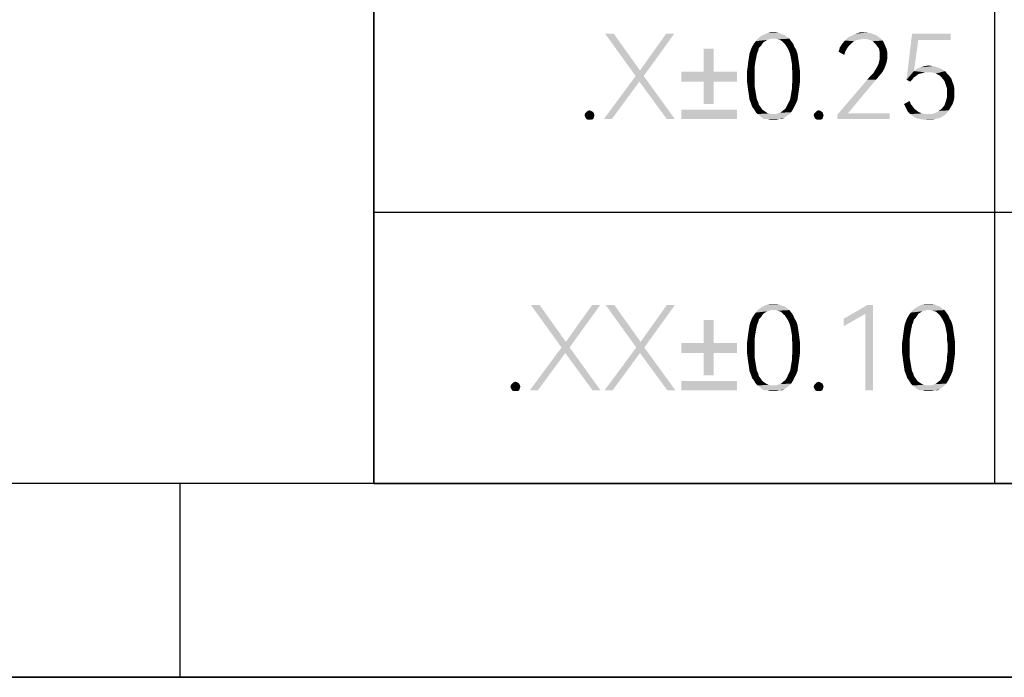
# Model space of a CAD drawing. Units: millimetres. Extents: x 0 to 420, y 0 to 297.
# Drawn here: x 206 to 231, y 0 to 17 of the extents above; entities that cross this region are included whole.
import ezdxf

# ---------------------------------------------------------------- set-up
doc = ezdxf.new("R2010")
doc.units = ezdxf.units.MM
doc.header["$LTSCALE"] = 23.1
doc.layers.get('0').update_dxf_attribs({"linetype": 'CONTINUOUS'})

msp = doc.modelspace()

# ---------------------------------------------------------------- linework, layer by layer
at = {"color": 7, "linetype": 'Continuous'}
for p, q in [((215, 5), (215, 33)), ((215, 33), (215, 5)), ((231, 26), (231, 5)), ((231, 26), (231, 5)), ((215, 12), (415, 12)), ((215, 12), (415, 12)), ((415, 5), (5, 5)), ((210, 5), (210, 0)), ((215, 5), (415, 5)), ((420, 0), (0, 0)), ((0, 0), (420, 0))]:
    msp.add_line(p, q, dxfattribs=at)
for points in [[(221.185, 16.6), (221.748, 15.508), (220.961, 16.6)], [(221.185, 16.6), (221.86, 15.653), (221.748, 15.508)], [(221.748, 15.508), (221.86, 15.653), (222.743, 16.6)], [(221.748, 15.508), (222.743, 16.6), (221.956, 15.508)], [(222.743, 16.6), (221.86, 15.653), (222.534, 16.6)], [(225.648, 16.52), (224.893, 16.472), (224.957, 16.52)], [(225.246, 16.472), (224.893, 16.472), (225.648, 16.52)], [(224.957, 16.52), (225.005, 16.552), (225.584, 16.568)], [(224.957, 16.52), (225.584, 16.568), (225.648, 16.52)], [(225.519, 16.584), (225.584, 16.568), (225.005, 16.552)], [(225.519, 16.584), (225.005, 16.552), (225.07, 16.584)], [(225.455, 16.616), (225.07, 16.584), (225.15, 16.616)], [(225.07, 16.584), (225.455, 16.616), (225.519, 16.584)], [(225.294, 16.632), (225.375, 16.632), (225.15, 16.616)], [(225.294, 16.632), (225.15, 16.616), (225.214, 16.632)], [(225.15, 16.616), (225.375, 16.632), (225.455, 16.616)], [(225.294, 16.472), (225.246, 16.472), (225.648, 16.52)], [(225.359, 16.472), (225.294, 16.472), (225.648, 16.52)], [(225.359, 16.472), (225.648, 16.52), (225.712, 16.472)], [(227.623, 16.472), (227.141, 16.423), (227.221, 16.504)], [(228.008, 16.52), (227.221, 16.504), (227.318, 16.552)], [(227.623, 16.472), (227.221, 16.504), (228.008, 16.52)], [(227.88, 16.584), (227.318, 16.552), (227.414, 16.6)], [(227.88, 16.584), (227.944, 16.568), (227.318, 16.552)], [(227.318, 16.552), (227.944, 16.568), (228.008, 16.52)], [(227.719, 16.632), (227.8, 16.616), (227.414, 16.6)], [(227.639, 16.632), (227.719, 16.632), (227.414, 16.6)], [(227.639, 16.632), (227.414, 16.6), (227.527, 16.632)], [(227.414, 16.6), (227.8, 16.616), (227.88, 16.584)], [(227.623, 16.472), (228.008, 16.52), (228.073, 16.472)], [(229.036, 16.439), (228.731, 15.412), (228.875, 16.6)], [(228.875, 16.6), (229.871, 16.6), (229.036, 16.439)], [(229.036, 16.439), (229.871, 16.6), (229.871, 16.439)], [(224.925, 16.231), (224.716, 16.182), (224.748, 16.263)], [(225.005, 16.327), (224.748, 16.263), (224.797, 16.343)], [(225.005, 16.327), (224.973, 16.279), (224.748, 16.263)], [(224.748, 16.263), (224.973, 16.279), (224.925, 16.231)], [(225.086, 16.407), (225.038, 16.375), (224.797, 16.343)], [(225.086, 16.407), (224.797, 16.343), (224.845, 16.407)], [(224.797, 16.343), (225.038, 16.375), (225.005, 16.327)], [(225.246, 16.472), (225.182, 16.455), (224.845, 16.407)], [(225.246, 16.472), (224.845, 16.407), (224.893, 16.472)], [(225.182, 16.455), (225.134, 16.439), (224.845, 16.407)], [(224.845, 16.407), (225.134, 16.439), (225.086, 16.407)], [(225.712, 16.472), (225.407, 16.455), (225.359, 16.472)], [(225.471, 16.439), (225.407, 16.455), (225.712, 16.472)], [(225.519, 16.407), (225.471, 16.439), (225.712, 16.472)], [(225.519, 16.407), (225.712, 16.472), (225.76, 16.407)], [(225.76, 16.407), (225.551, 16.375), (225.519, 16.407)], [(225.551, 16.375), (225.76, 16.407), (225.808, 16.343)], [(225.808, 16.343), (225.6, 16.327), (225.551, 16.375)], [(225.632, 16.279), (225.6, 16.327), (225.808, 16.343)], [(225.632, 16.279), (225.808, 16.343), (225.84, 16.263)], [(225.84, 16.263), (225.664, 16.231), (225.632, 16.279)], [(225.664, 16.231), (225.84, 16.263), (225.889, 16.182)], [(227.205, 16.231), (226.981, 16.134), (227.013, 16.247)], [(227.254, 16.295), (227.013, 16.247), (227.077, 16.343)], [(227.013, 16.247), (227.254, 16.295), (227.205, 16.231)], [(227.382, 16.407), (227.077, 16.343), (227.141, 16.423)], [(227.382, 16.407), (227.318, 16.359), (227.077, 16.343)], [(227.077, 16.343), (227.318, 16.359), (227.254, 16.295)], [(227.623, 16.472), (227.543, 16.455), (227.141, 16.423)], [(227.543, 16.455), (227.462, 16.439), (227.141, 16.423)], [(227.141, 16.423), (227.462, 16.439), (227.382, 16.407)], [(228.073, 16.472), (227.719, 16.455), (227.623, 16.472)], [(227.8, 16.439), (227.719, 16.455), (228.073, 16.472)], [(227.8, 16.439), (228.073, 16.472), (228.121, 16.423)], [(228.121, 16.423), (227.864, 16.407), (227.8, 16.439)], [(227.864, 16.407), (228.121, 16.423), (228.153, 16.359)], [(228.153, 16.359), (227.928, 16.343), (227.864, 16.407)], [(227.976, 16.279), (227.928, 16.343), (228.153, 16.359)], [(227.976, 16.279), (228.153, 16.359), (228.185, 16.279)], [(228.185, 16.279), (228.024, 16.215), (227.976, 16.279)], [(228.024, 16.215), (228.185, 16.279), (228.217, 16.215)], [(229.036, 16.439), (228.924, 15.636), (228.731, 15.412)], [(223.763, 16.215), (223.506, 15.62), (223.506, 16.215)], [(223.506, 15.62), (223.763, 16.215), (223.763, 15.62)], [(224.877, 16.086), (224.861, 16.006), (224.668, 15.99)], [(224.877, 16.086), (224.668, 15.99), (224.684, 16.086)], [(224.668, 15.99), (224.861, 16.006), (224.845, 15.926)], [(224.909, 16.166), (224.684, 16.086), (224.716, 16.182)], [(224.684, 16.086), (224.909, 16.166), (224.877, 16.086)], [(224.716, 16.182), (224.925, 16.231), (224.909, 16.166)], [(225.889, 16.182), (225.696, 16.166), (225.664, 16.231)], [(225.728, 16.086), (225.696, 16.166), (225.889, 16.182)], [(225.728, 16.086), (225.889, 16.182), (225.921, 16.086)], [(225.921, 16.086), (225.744, 16.006), (225.728, 16.086)], [(225.744, 16.006), (225.921, 16.086), (225.937, 15.99)], [(225.937, 15.99), (225.76, 15.926), (225.744, 16.006)], [(227.205, 16.231), (227.157, 16.15), (226.981, 16.134)], [(226.981, 16.134), (227.157, 16.15), (227.125, 16.054)], [(228.217, 16.215), (228.04, 16.118), (228.024, 16.215)], [(228.217, 16.215), (228.233, 16.134), (228.04, 16.118)], [(228.04, 16.038), (228.04, 16.118), (228.233, 16.134)], [(228.04, 16.038), (228.233, 16.134), (228.233, 16.038)], [(228.233, 16.038), (228.04, 15.958), (228.04, 16.038)], [(228.04, 15.958), (228.233, 16.038), (228.233, 15.942)], [(224.813, 15.717), (224.62, 15.636), (224.636, 15.749)], [(224.829, 15.829), (224.636, 15.749), (224.652, 15.877)], [(224.636, 15.749), (224.829, 15.829), (224.813, 15.717)], [(224.845, 15.926), (224.652, 15.877), (224.668, 15.99)], [(224.652, 15.877), (224.845, 15.926), (224.829, 15.829)], [(225.76, 15.926), (225.937, 15.99), (225.953, 15.877)], [(225.953, 15.877), (225.776, 15.829), (225.76, 15.926)], [(225.776, 15.829), (225.953, 15.877), (225.969, 15.765)], [(225.969, 15.765), (225.776, 15.717), (225.776, 15.829)], [(225.776, 15.717), (225.969, 15.765), (225.985, 15.636)], [(228.153, 15.685), (227.928, 15.669), (227.976, 15.749)], [(228.185, 15.765), (227.976, 15.749), (228.008, 15.813)], [(227.976, 15.749), (228.185, 15.765), (228.153, 15.685)], [(228.217, 15.861), (228.008, 15.813), (228.024, 15.877)], [(228.008, 15.813), (228.217, 15.861), (228.185, 15.765)], [(228.233, 15.942), (228.024, 15.877), (228.04, 15.958)], [(228.024, 15.877), (228.233, 15.942), (228.217, 15.861)], [(229.405, 15.765), (229.486, 15.749), (229.1, 15.733)], [(229.405, 15.765), (229.1, 15.733), (229.197, 15.765)], [(229.1, 15.733), (229.486, 15.749), (229.566, 15.717)], [(229.197, 15.765), (229.309, 15.781), (229.405, 15.765)], [(221.956, 15.508), (221.844, 15.364), (220.929, 14.4)], [(221.956, 15.508), (220.929, 14.4), (221.748, 15.508)], [(222.55, 14.4), (221.844, 15.364), (221.956, 15.508)], [(222.55, 14.4), (221.956, 15.508), (222.759, 14.4)], [(223.763, 15.62), (224.357, 15.62), (222.928, 15.364)], [(223.506, 15.62), (223.763, 15.62), (222.928, 15.364)], [(223.506, 15.62), (222.928, 15.364), (222.928, 15.62)], [(223.506, 15.364), (222.928, 15.364), (224.357, 15.62)], [(223.763, 15.364), (223.506, 15.364), (224.357, 15.62)], [(223.763, 15.364), (224.357, 15.62), (224.357, 15.364)], [(224.62, 15.636), (224.813, 15.717), (224.813, 15.604)], [(224.813, 15.604), (224.62, 15.492), (224.62, 15.636)], [(224.62, 15.492), (224.813, 15.604), (224.813, 15.492)], [(224.813, 15.492), (224.813, 15.38), (224.62, 15.364)], [(224.813, 15.492), (224.62, 15.364), (224.62, 15.492)], [(225.985, 15.636), (225.792, 15.604), (225.776, 15.717)], [(225.792, 15.492), (225.792, 15.604), (225.985, 15.636)], [(225.792, 15.492), (225.985, 15.636), (225.985, 15.492)], [(225.985, 15.492), (225.792, 15.38), (225.792, 15.492)], [(225.792, 15.38), (225.985, 15.492), (225.985, 15.364)], [(228.024, 15.508), (227.719, 15.412), (227.8, 15.508)], [(227.719, 15.412), (228.024, 15.508), (227.944, 15.412)], [(227.8, 15.508), (227.88, 15.588), (228.105, 15.604)], [(227.8, 15.508), (228.105, 15.604), (228.024, 15.508)], [(228.105, 15.604), (227.88, 15.588), (227.928, 15.669)], [(227.928, 15.669), (228.153, 15.685), (228.105, 15.604)], [(228.924, 15.636), (229.036, 15.556), (228.731, 15.412)], [(229.036, 15.556), (228.972, 15.508), (228.731, 15.412)], [(228.972, 15.508), (228.924, 15.476), (228.731, 15.412)], [(229.646, 15.685), (228.924, 15.636), (229.004, 15.701)], [(228.924, 15.636), (229.646, 15.685), (229.727, 15.636)], [(228.924, 15.636), (229.727, 15.636), (229.213, 15.604)], [(228.924, 15.636), (229.213, 15.604), (229.084, 15.572)], [(228.924, 15.636), (229.084, 15.572), (229.036, 15.556)], [(229.566, 15.717), (229.004, 15.701), (229.1, 15.733)], [(229.004, 15.701), (229.566, 15.717), (229.646, 15.685)], [(229.213, 15.604), (229.148, 15.588), (229.084, 15.572)], [(229.293, 15.604), (229.213, 15.604), (229.727, 15.636)], [(229.389, 15.604), (229.293, 15.604), (229.727, 15.636)], [(229.486, 15.572), (229.389, 15.604), (229.727, 15.636)], [(229.486, 15.572), (229.727, 15.636), (229.775, 15.572)], [(229.775, 15.572), (229.582, 15.524), (229.486, 15.572)], [(229.582, 15.524), (229.775, 15.572), (229.839, 15.508)], [(229.839, 15.508), (229.646, 15.46), (229.582, 15.524)], [(229.646, 15.46), (229.839, 15.508), (229.887, 15.444)], [(220.929, 14.4), (221.844, 15.364), (221.137, 14.4)], [(223.763, 15.364), (223.506, 14.785), (223.506, 15.364)], [(223.506, 14.785), (223.763, 15.364), (223.763, 14.785)], [(224.62, 15.364), (224.813, 15.38), (224.813, 15.267)], [(224.813, 15.267), (224.636, 15.235), (224.62, 15.364)], [(224.636, 15.235), (224.813, 15.267), (224.829, 15.171)], [(224.829, 15.171), (224.652, 15.123), (224.636, 15.235)], [(225.985, 15.364), (225.776, 15.267), (225.792, 15.38)], [(225.776, 15.267), (225.985, 15.364), (225.969, 15.235)], [(225.969, 15.235), (225.776, 15.171), (225.776, 15.267)], [(225.776, 15.171), (225.969, 15.235), (225.953, 15.123)], [(227.944, 15.412), (227.848, 15.299), (226.948, 14.512)], [(227.944, 15.412), (226.948, 14.512), (227.719, 15.412)], [(227.848, 15.299), (227.221, 14.545), (226.948, 14.512)], [(228.731, 15.412), (228.924, 15.476), (228.875, 15.412)], [(228.875, 15.412), (228.827, 15.364), (228.731, 15.412)], [(229.887, 15.444), (229.711, 15.38), (229.646, 15.46)], [(229.711, 15.38), (229.887, 15.444), (229.919, 15.347)], [(229.919, 15.347), (229.743, 15.283), (229.711, 15.38)], [(229.743, 15.283), (229.919, 15.347), (229.951, 15.267)], [(229.951, 15.267), (229.775, 15.187), (229.743, 15.283)], [(229.775, 15.187), (229.951, 15.267), (229.967, 15.171)], [(224.652, 15.123), (224.829, 15.171), (224.845, 15.074)], [(224.845, 15.074), (224.668, 15.01), (224.652, 15.123)], [(224.668, 15.01), (224.845, 15.074), (224.861, 14.978)], [(224.861, 14.978), (224.684, 14.898), (224.668, 15.01)], [(224.684, 14.898), (224.861, 14.978), (224.877, 14.898)], [(225.728, 14.898), (225.744, 14.978), (225.937, 15.01)], [(225.728, 14.898), (225.937, 15.01), (225.921, 14.898)], [(225.937, 15.01), (225.744, 14.978), (225.76, 15.074)], [(225.953, 15.123), (225.76, 15.074), (225.776, 15.171)], [(225.76, 15.074), (225.953, 15.123), (225.937, 15.01)], [(229.967, 15.171), (229.775, 15.074), (229.775, 15.187)], [(229.775, 15.074), (229.967, 15.171), (229.967, 15.074)], [(229.967, 15.074), (229.967, 14.978), (229.775, 14.962)], [(229.967, 15.074), (229.775, 14.962), (229.775, 15.074)], [(229.775, 14.962), (229.967, 14.978), (229.951, 14.882)], [(224.877, 14.898), (224.716, 14.818), (224.684, 14.898)], [(224.877, 14.898), (224.909, 14.834), (224.716, 14.818)], [(224.716, 14.818), (224.909, 14.834), (224.925, 14.769)], [(224.925, 14.769), (224.748, 14.721), (224.716, 14.818)], [(224.748, 14.721), (224.925, 14.769), (224.973, 14.705)], [(225.84, 14.721), (225.632, 14.705), (225.664, 14.769)], [(225.889, 14.818), (225.664, 14.769), (225.696, 14.834)], [(225.664, 14.769), (225.889, 14.818), (225.84, 14.721)], [(225.921, 14.898), (225.696, 14.834), (225.728, 14.898)], [(225.696, 14.834), (225.921, 14.898), (225.889, 14.818)], [(228.667, 14.785), (228.811, 14.866), (228.843, 14.785)], [(228.843, 14.785), (228.715, 14.689), (228.667, 14.785)], [(228.843, 14.785), (228.892, 14.721), (228.715, 14.689)], [(229.871, 14.705), (229.646, 14.673), (229.711, 14.753)], [(229.919, 14.785), (229.711, 14.753), (229.743, 14.85)], [(229.711, 14.753), (229.919, 14.785), (229.871, 14.705)], [(229.951, 14.882), (229.743, 14.85), (229.775, 14.962)], [(229.743, 14.85), (229.951, 14.882), (229.919, 14.785)], [(220.672, 14.545), (220.431, 14.496), (220.447, 14.545)], [(220.431, 14.496), (220.672, 14.545), (220.688, 14.496)], [(220.688, 14.496), (220.447, 14.448), (220.431, 14.496)], [(220.656, 14.577), (220.447, 14.545), (220.479, 14.577)], [(220.447, 14.545), (220.656, 14.577), (220.672, 14.545)], [(220.447, 14.448), (220.688, 14.496), (220.672, 14.448)], [(220.607, 14.609), (220.479, 14.577), (220.511, 14.609)], [(220.479, 14.577), (220.607, 14.609), (220.656, 14.577)], [(220.511, 14.609), (220.559, 14.625), (220.607, 14.609)], [(224.357, 14.641), (222.928, 14.4), (222.928, 14.641)], [(222.928, 14.4), (224.357, 14.641), (224.357, 14.4)], [(224.973, 14.705), (224.797, 14.657), (224.748, 14.721)], [(224.797, 14.657), (224.973, 14.705), (225.005, 14.657)], [(225.005, 14.657), (224.845, 14.577), (224.797, 14.657)], [(225.005, 14.657), (225.038, 14.625), (224.845, 14.577)], [(225.038, 14.625), (225.086, 14.593), (224.845, 14.577)], [(224.845, 14.577), (225.086, 14.593), (225.134, 14.561)], [(225.134, 14.561), (224.893, 14.528), (224.845, 14.577)], [(225.134, 14.561), (225.182, 14.545), (224.893, 14.528)], [(224.893, 14.528), (225.182, 14.545), (225.246, 14.528)], [(225.246, 14.528), (224.957, 14.48), (224.893, 14.528)], [(225.359, 14.528), (225.712, 14.528), (224.957, 14.48)], [(225.294, 14.528), (225.359, 14.528), (224.957, 14.48)], [(225.246, 14.528), (225.294, 14.528), (224.957, 14.48)], [(224.957, 14.48), (225.712, 14.528), (225.648, 14.48)], [(225.648, 14.48), (225.005, 14.432), (224.957, 14.48)], [(225.005, 14.432), (225.648, 14.48), (225.584, 14.432)], [(225.359, 14.528), (225.407, 14.545), (225.76, 14.577)], [(225.359, 14.528), (225.76, 14.577), (225.712, 14.528)], [(225.407, 14.545), (225.471, 14.561), (225.76, 14.577)], [(225.76, 14.577), (225.471, 14.561), (225.519, 14.593)], [(225.519, 14.593), (225.551, 14.625), (225.808, 14.657)], [(225.519, 14.593), (225.808, 14.657), (225.76, 14.577)], [(225.808, 14.657), (225.551, 14.625), (225.6, 14.657)], [(225.6, 14.657), (225.632, 14.705), (225.84, 14.721)], [(225.6, 14.657), (225.84, 14.721), (225.808, 14.657)], [(226.579, 14.545), (226.338, 14.496), (226.354, 14.545)], [(226.338, 14.496), (226.579, 14.545), (226.595, 14.496)], [(226.595, 14.496), (226.354, 14.448), (226.338, 14.496)], [(226.563, 14.577), (226.354, 14.545), (226.386, 14.577)], [(226.354, 14.545), (226.563, 14.577), (226.579, 14.545)], [(226.354, 14.448), (226.595, 14.496), (226.579, 14.448)], [(226.515, 14.609), (226.386, 14.577), (226.419, 14.609)], [(226.386, 14.577), (226.515, 14.609), (226.563, 14.577)], [(226.419, 14.609), (226.467, 14.625), (226.515, 14.609)], [(227.221, 14.545), (228.297, 14.545), (226.948, 14.512)], [(226.948, 14.4), (226.948, 14.512), (228.297, 14.545)], [(226.948, 14.4), (228.297, 14.545), (228.297, 14.4)], [(228.715, 14.689), (228.892, 14.721), (228.94, 14.657)], [(228.94, 14.657), (228.763, 14.593), (228.715, 14.689)], [(228.94, 14.657), (229.004, 14.609), (228.763, 14.593)], [(228.763, 14.593), (229.004, 14.609), (229.052, 14.577)], [(229.052, 14.577), (228.827, 14.528), (228.763, 14.593)], [(229.052, 14.577), (229.132, 14.545), (228.827, 14.528)], [(228.827, 14.528), (229.132, 14.545), (229.197, 14.528)], [(229.197, 14.528), (228.908, 14.464), (228.827, 14.528)], [(229.389, 14.528), (229.711, 14.496), (228.908, 14.464)], [(229.277, 14.528), (229.389, 14.528), (228.908, 14.464)], [(229.197, 14.528), (229.277, 14.528), (228.908, 14.464)], [(228.908, 14.464), (229.711, 14.496), (229.63, 14.448)], [(229.775, 14.561), (229.389, 14.528), (229.486, 14.561)], [(229.389, 14.528), (229.775, 14.561), (229.711, 14.496)], [(229.486, 14.561), (229.566, 14.609), (229.823, 14.625)], [(229.486, 14.561), (229.823, 14.625), (229.775, 14.561)], [(229.823, 14.625), (229.566, 14.609), (229.646, 14.673)], [(229.646, 14.673), (229.871, 14.705), (229.823, 14.625)], [(220.672, 14.448), (220.479, 14.4), (220.447, 14.448)], [(220.479, 14.4), (220.672, 14.448), (220.656, 14.4)], [(220.656, 14.4), (220.511, 14.384), (220.479, 14.4)], [(220.559, 14.384), (220.511, 14.384), (220.656, 14.4)], [(220.559, 14.384), (220.656, 14.4), (220.607, 14.384)], [(225.584, 14.432), (225.07, 14.4), (225.005, 14.432)], [(225.15, 14.4), (225.07, 14.4), (225.584, 14.432)], [(225.455, 14.4), (225.15, 14.4), (225.584, 14.432)], [(225.455, 14.4), (225.214, 14.384), (225.15, 14.4)], [(225.294, 14.384), (225.214, 14.384), (225.455, 14.4)], [(225.294, 14.384), (225.455, 14.4), (225.375, 14.384)], [(225.455, 14.4), (225.584, 14.432), (225.519, 14.4)], [(226.579, 14.448), (226.386, 14.4), (226.354, 14.448)], [(226.386, 14.4), (226.579, 14.448), (226.563, 14.4)], [(226.563, 14.4), (226.419, 14.384), (226.386, 14.4)], [(226.467, 14.384), (226.419, 14.384), (226.563, 14.4)], [(226.467, 14.384), (226.563, 14.4), (226.515, 14.384)], [(229.63, 14.448), (228.988, 14.416), (228.908, 14.464)], [(228.988, 14.416), (229.63, 14.448), (229.55, 14.416)], [(229.55, 14.416), (229.084, 14.4), (228.988, 14.416)], [(229.084, 14.4), (229.55, 14.416), (229.47, 14.4)], [(229.47, 14.4), (229.181, 14.384), (229.084, 14.4)], [(229.277, 14.384), (229.181, 14.384), (229.47, 14.4)], [(229.277, 14.384), (229.47, 14.4), (229.373, 14.384)], [(219.275, 9.6), (219.837, 8.508), (219.05, 9.6)], [(219.275, 9.6), (219.949, 8.653), (219.837, 8.508)], [(219.837, 8.508), (219.949, 8.653), (220.832, 9.6)], [(219.837, 8.508), (220.832, 9.6), (220.045, 8.508)], [(220.832, 9.6), (219.949, 8.653), (220.623, 9.6)], [(221.202, 9.6), (221.764, 8.508), (220.977, 9.6)], [(221.202, 9.6), (221.876, 8.653), (221.764, 8.508)], [(221.764, 8.508), (221.876, 8.653), (222.759, 9.6)], [(221.764, 8.508), (222.759, 9.6), (221.972, 8.508)], [(222.759, 9.6), (221.876, 8.653), (222.55, 9.6)], [(225.086, 9.407), (225.038, 9.375), (224.797, 9.343)], [(225.086, 9.407), (224.797, 9.343), (224.845, 9.407)], [(225.246, 9.472), (225.182, 9.455), (224.845, 9.407)], [(225.246, 9.472), (224.845, 9.407), (224.893, 9.472)], [(225.182, 9.455), (225.134, 9.439), (224.845, 9.407)], [(224.845, 9.407), (225.134, 9.439), (225.086, 9.407)], [(225.648, 9.52), (224.893, 9.472), (224.957, 9.52)], [(225.246, 9.472), (224.893, 9.472), (225.648, 9.52)], [(224.957, 9.52), (225.005, 9.552), (225.584, 9.568)], [(224.957, 9.52), (225.584, 9.568), (225.648, 9.52)], [(225.519, 9.584), (225.584, 9.568), (225.005, 9.552)], [(225.519, 9.584), (225.005, 9.552), (225.07, 9.584)], [(225.455, 9.616), (225.07, 9.584), (225.15, 9.616)], [(225.07, 9.584), (225.455, 9.616), (225.519, 9.584)], [(225.294, 9.632), (225.375, 9.632), (225.15, 9.616)], [(225.294, 9.632), (225.15, 9.616), (225.214, 9.632)], [(225.15, 9.616), (225.375, 9.632), (225.455, 9.616)], [(225.294, 9.472), (225.246, 9.472), (225.648, 9.52)], [(225.359, 9.472), (225.294, 9.472), (225.648, 9.52)], [(225.359, 9.472), (225.648, 9.52), (225.712, 9.472)], [(225.712, 9.472), (225.407, 9.455), (225.359, 9.472)], [(225.471, 9.439), (225.407, 9.455), (225.712, 9.472)], [(225.519, 9.407), (225.471, 9.439), (225.712, 9.472)], [(225.519, 9.407), (225.712, 9.472), (225.76, 9.407)], [(225.76, 9.407), (225.551, 9.375), (225.519, 9.407)], [(225.551, 9.375), (225.76, 9.407), (225.808, 9.343)], [(227.864, 9.6), (227.671, 9.375), (227.109, 9.247)], [(227.864, 9.6), (227.109, 9.247), (227.719, 9.6)], [(227.671, 7.4), (227.671, 9.375), (227.864, 9.6)], [(227.671, 7.4), (227.864, 9.6), (227.864, 7.4)], [(229.084, 9.407), (229.036, 9.375), (228.795, 9.343)], [(229.084, 9.407), (228.795, 9.343), (228.843, 9.407)], [(229.245, 9.472), (229.181, 9.455), (228.843, 9.407)], [(229.245, 9.472), (228.843, 9.407), (228.892, 9.472)], [(229.181, 9.455), (229.132, 9.439), (228.843, 9.407)], [(228.843, 9.407), (229.132, 9.439), (229.084, 9.407)], [(229.646, 9.52), (228.892, 9.472), (228.956, 9.52)], [(229.245, 9.472), (228.892, 9.472), (229.646, 9.52)], [(228.956, 9.52), (229.004, 9.552), (229.582, 9.568)], [(228.956, 9.52), (229.582, 9.568), (229.646, 9.52)], [(229.518, 9.584), (229.582, 9.568), (229.004, 9.552)], [(229.518, 9.584), (229.004, 9.552), (229.068, 9.584)], [(229.454, 9.616), (229.068, 9.584), (229.148, 9.616)], [(229.068, 9.584), (229.454, 9.616), (229.518, 9.584)], [(229.293, 9.632), (229.373, 9.632), (229.148, 9.616)], [(229.293, 9.632), (229.148, 9.616), (229.213, 9.632)], [(229.148, 9.616), (229.373, 9.632), (229.454, 9.616)], [(229.293, 9.472), (229.245, 9.472), (229.646, 9.52)], [(229.357, 9.472), (229.293, 9.472), (229.646, 9.52)], [(229.357, 9.472), (229.646, 9.52), (229.711, 9.472)], [(229.711, 9.472), (229.405, 9.455), (229.357, 9.472)], [(229.47, 9.439), (229.405, 9.455), (229.711, 9.472)], [(229.518, 9.407), (229.47, 9.439), (229.711, 9.472)], [(229.518, 9.407), (229.711, 9.472), (229.759, 9.407)], [(229.759, 9.407), (229.55, 9.375), (229.518, 9.407)], [(229.55, 9.375), (229.759, 9.407), (229.807, 9.343)], [(223.763, 9.215), (223.506, 8.62), (223.506, 9.215)], [(223.506, 8.62), (223.763, 9.215), (223.763, 8.62)], [(224.909, 9.166), (224.684, 9.086), (224.716, 9.182)], [(224.684, 9.086), (224.909, 9.166), (224.877, 9.086)], [(224.925, 9.231), (224.716, 9.182), (224.748, 9.263)], [(224.716, 9.182), (224.925, 9.231), (224.909, 9.166)], [(225.005, 9.327), (224.748, 9.263), (224.797, 9.343)], [(225.005, 9.327), (224.973, 9.279), (224.748, 9.263)], [(224.748, 9.263), (224.973, 9.279), (224.925, 9.231)], [(224.797, 9.343), (225.038, 9.375), (225.005, 9.327)], [(225.808, 9.343), (225.6, 9.327), (225.551, 9.375)], [(225.632, 9.279), (225.6, 9.327), (225.808, 9.343)], [(225.632, 9.279), (225.808, 9.343), (225.84, 9.263)], [(225.84, 9.263), (225.664, 9.231), (225.632, 9.279)], [(225.664, 9.231), (225.84, 9.263), (225.889, 9.182)], [(225.889, 9.182), (225.696, 9.166), (225.664, 9.231)], [(225.728, 9.086), (225.696, 9.166), (225.889, 9.182)], [(225.728, 9.086), (225.889, 9.182), (225.921, 9.086)], [(227.109, 9.247), (227.671, 9.375), (227.109, 9.054)], [(228.908, 9.166), (228.683, 9.086), (228.715, 9.182)], [(228.683, 9.086), (228.908, 9.166), (228.875, 9.086)], [(228.924, 9.231), (228.715, 9.182), (228.747, 9.263)], [(228.715, 9.182), (228.924, 9.231), (228.908, 9.166)], [(229.004, 9.327), (228.747, 9.263), (228.795, 9.343)], [(229.004, 9.327), (228.972, 9.279), (228.747, 9.263)], [(228.747, 9.263), (228.972, 9.279), (228.924, 9.231)], [(228.795, 9.343), (229.036, 9.375), (229.004, 9.327)], [(229.807, 9.343), (229.598, 9.327), (229.55, 9.375)], [(229.63, 9.279), (229.598, 9.327), (229.807, 9.343)], [(229.63, 9.279), (229.807, 9.343), (229.839, 9.263)], [(229.839, 9.263), (229.662, 9.231), (229.63, 9.279)], [(229.662, 9.231), (229.839, 9.263), (229.887, 9.182)], [(229.887, 9.182), (229.694, 9.166), (229.662, 9.231)], [(229.727, 9.086), (229.694, 9.166), (229.887, 9.182)], [(229.727, 9.086), (229.887, 9.182), (229.919, 9.086)], [(224.845, 8.926), (224.652, 8.877), (224.668, 8.99)], [(224.652, 8.877), (224.845, 8.926), (224.829, 8.829)], [(224.877, 9.086), (224.861, 9.006), (224.668, 8.99)], [(224.877, 9.086), (224.668, 8.99), (224.684, 9.086)], [(224.668, 8.99), (224.861, 9.006), (224.845, 8.926)], [(225.921, 9.086), (225.744, 9.006), (225.728, 9.086)], [(225.744, 9.006), (225.921, 9.086), (225.937, 8.99)], [(225.937, 8.99), (225.76, 8.926), (225.744, 9.006)], [(225.76, 8.926), (225.937, 8.99), (225.953, 8.877)], [(225.953, 8.877), (225.776, 8.829), (225.76, 8.926)], [(228.843, 8.926), (228.651, 8.877), (228.667, 8.99)], [(228.651, 8.877), (228.843, 8.926), (228.827, 8.829)], [(228.875, 9.086), (228.859, 9.006), (228.667, 8.99)], [(228.875, 9.086), (228.667, 8.99), (228.683, 9.086)], [(228.667, 8.99), (228.859, 9.006), (228.843, 8.926)], [(229.919, 9.086), (229.743, 9.006), (229.727, 9.086)], [(229.743, 9.006), (229.919, 9.086), (229.935, 8.99)], [(229.935, 8.99), (229.759, 8.926), (229.743, 9.006)], [(229.759, 8.926), (229.935, 8.99), (229.951, 8.877)], [(229.951, 8.877), (229.775, 8.829), (229.759, 8.926)], [(224.813, 8.717), (224.62, 8.636), (224.636, 8.749)], [(224.62, 8.636), (224.813, 8.717), (224.813, 8.604)], [(224.813, 8.604), (224.62, 8.492), (224.62, 8.636)], [(224.829, 8.829), (224.636, 8.749), (224.652, 8.877)], [(224.636, 8.749), (224.829, 8.829), (224.813, 8.717)], [(225.776, 8.829), (225.953, 8.877), (225.969, 8.765)], [(225.969, 8.765), (225.776, 8.717), (225.776, 8.829)], [(225.776, 8.717), (225.969, 8.765), (225.985, 8.636)], [(225.985, 8.636), (225.792, 8.604), (225.776, 8.717)], [(225.792, 8.492), (225.792, 8.604), (225.985, 8.636)], [(225.792, 8.492), (225.985, 8.636), (225.985, 8.492)], [(228.811, 8.717), (228.619, 8.636), (228.635, 8.749)], [(228.619, 8.636), (228.811, 8.717), (228.811, 8.604)], [(228.811, 8.604), (228.619, 8.492), (228.619, 8.636)], [(228.827, 8.829), (228.635, 8.749), (228.651, 8.877)], [(228.635, 8.749), (228.827, 8.829), (228.811, 8.717)], [(229.775, 8.829), (229.951, 8.877), (229.967, 8.765)], [(229.967, 8.765), (229.775, 8.717), (229.775, 8.829)], [(229.775, 8.717), (229.967, 8.765), (229.984, 8.636)], [(229.984, 8.636), (229.791, 8.604), (229.775, 8.717)], [(229.791, 8.492), (229.791, 8.604), (229.984, 8.636)], [(229.791, 8.492), (229.984, 8.636), (229.984, 8.492)], [(220.045, 8.508), (219.933, 8.364), (219.018, 7.4)], [(220.045, 8.508), (219.018, 7.4), (219.837, 8.508)], [(220.639, 7.4), (219.933, 8.364), (220.045, 8.508)], [(220.639, 7.4), (220.045, 8.508), (220.848, 7.4)], [(221.972, 8.508), (221.86, 8.364), (220.945, 7.4)], [(221.972, 8.508), (220.945, 7.4), (221.764, 8.508)], [(222.566, 7.4), (221.86, 8.364), (221.972, 8.508)], [(222.566, 7.4), (221.972, 8.508), (222.775, 7.4)], [(223.763, 8.62), (224.357, 8.62), (222.928, 8.364)], [(223.506, 8.62), (223.763, 8.62), (222.928, 8.364)], [(223.506, 8.62), (222.928, 8.364), (222.928, 8.62)], [(223.506, 8.364), (222.928, 8.364), (224.357, 8.62)], [(223.763, 8.364), (223.506, 8.364), (224.357, 8.62)], [(223.763, 8.364), (224.357, 8.62), (224.357, 8.364)], [(224.62, 8.492), (224.813, 8.604), (224.813, 8.492)], [(224.813, 8.492), (224.813, 8.38), (224.62, 8.364)], [(224.813, 8.492), (224.62, 8.364), (224.62, 8.492)], [(224.62, 8.364), (224.813, 8.38), (224.813, 8.267)], [(225.985, 8.364), (225.776, 8.267), (225.792, 8.38)], [(225.985, 8.492), (225.792, 8.38), (225.792, 8.492)], [(225.792, 8.38), (225.985, 8.492), (225.985, 8.364)], [(228.619, 8.492), (228.811, 8.604), (228.811, 8.492)], [(228.811, 8.492), (228.811, 8.38), (228.619, 8.364)], [(228.811, 8.492), (228.619, 8.364), (228.619, 8.492)], [(228.619, 8.364), (228.811, 8.38), (228.811, 8.267)], [(229.984, 8.364), (229.775, 8.267), (229.791, 8.38)], [(229.984, 8.492), (229.791, 8.38), (229.791, 8.492)], [(229.791, 8.38), (229.984, 8.492), (229.984, 8.364)], [(219.018, 7.4), (219.933, 8.364), (219.226, 7.4)], [(220.945, 7.4), (221.86, 8.364), (221.153, 7.4)], [(223.763, 8.364), (223.506, 7.785), (223.506, 8.364)], [(223.506, 7.785), (223.763, 8.364), (223.763, 7.785)], [(224.813, 8.267), (224.636, 8.235), (224.62, 8.364)], [(224.636, 8.235), (224.813, 8.267), (224.829, 8.171)], [(224.829, 8.171), (224.652, 8.123), (224.636, 8.235)], [(224.652, 8.123), (224.829, 8.171), (224.845, 8.074)], [(225.953, 8.123), (225.76, 8.074), (225.776, 8.171)], [(225.776, 8.267), (225.985, 8.364), (225.969, 8.235)], [(225.969, 8.235), (225.776, 8.171), (225.776, 8.267)], [(225.776, 8.171), (225.969, 8.235), (225.953, 8.123)], [(228.811, 8.267), (228.635, 8.235), (228.619, 8.364)], [(228.635, 8.235), (228.811, 8.267), (228.827, 8.171)], [(228.827, 8.171), (228.651, 8.123), (228.635, 8.235)], [(228.651, 8.123), (228.827, 8.171), (228.843, 8.074)], [(229.951, 8.123), (229.759, 8.074), (229.775, 8.171)], [(229.775, 8.267), (229.984, 8.364), (229.967, 8.235)], [(229.967, 8.235), (229.775, 8.171), (229.775, 8.267)], [(229.775, 8.171), (229.967, 8.235), (229.951, 8.123)], [(224.845, 8.074), (224.668, 8.01), (224.652, 8.123)], [(224.668, 8.01), (224.845, 8.074), (224.861, 7.978)], [(224.861, 7.978), (224.684, 7.898), (224.668, 8.01)], [(224.684, 7.898), (224.861, 7.978), (224.877, 7.898)], [(224.877, 7.898), (224.716, 7.818), (224.684, 7.898)], [(224.877, 7.898), (224.909, 7.834), (224.716, 7.818)], [(225.921, 7.898), (225.696, 7.834), (225.728, 7.898)], [(225.696, 7.834), (225.921, 7.898), (225.889, 7.818)], [(225.728, 7.898), (225.744, 7.978), (225.937, 8.01)], [(225.728, 7.898), (225.937, 8.01), (225.921, 7.898)], [(225.937, 8.01), (225.744, 7.978), (225.76, 8.074)], [(225.76, 8.074), (225.953, 8.123), (225.937, 8.01)], [(228.843, 8.074), (228.667, 8.01), (228.651, 8.123)], [(228.667, 8.01), (228.843, 8.074), (228.859, 7.978)], [(228.859, 7.978), (228.683, 7.898), (228.667, 8.01)], [(228.683, 7.898), (228.859, 7.978), (228.875, 7.898)], [(228.875, 7.898), (228.715, 7.818), (228.683, 7.898)], [(228.875, 7.898), (228.908, 7.834), (228.715, 7.818)], [(229.919, 7.898), (229.694, 7.834), (229.727, 7.898)], [(229.694, 7.834), (229.919, 7.898), (229.887, 7.818)], [(229.727, 7.898), (229.743, 7.978), (229.935, 8.01)], [(229.727, 7.898), (229.935, 8.01), (229.919, 7.898)], [(229.935, 8.01), (229.743, 7.978), (229.759, 8.074)], [(229.759, 8.074), (229.951, 8.123), (229.935, 8.01)], [(218.6, 7.609), (218.648, 7.625), (218.696, 7.609)], [(224.357, 7.641), (222.928, 7.4), (222.928, 7.641)], [(222.928, 7.4), (224.357, 7.641), (224.357, 7.4)], [(224.716, 7.818), (224.909, 7.834), (224.925, 7.769)], [(224.925, 7.769), (224.748, 7.721), (224.716, 7.818)], [(224.748, 7.721), (224.925, 7.769), (224.973, 7.705)], [(224.973, 7.705), (224.797, 7.657), (224.748, 7.721)], [(224.797, 7.657), (224.973, 7.705), (225.005, 7.657)], [(225.005, 7.657), (224.845, 7.577), (224.797, 7.657)], [(225.005, 7.657), (225.038, 7.625), (224.845, 7.577)], [(225.038, 7.625), (225.086, 7.593), (224.845, 7.577)], [(225.519, 7.593), (225.551, 7.625), (225.808, 7.657)], [(225.519, 7.593), (225.808, 7.657), (225.76, 7.577)], [(225.808, 7.657), (225.551, 7.625), (225.6, 7.657)], [(225.6, 7.657), (225.632, 7.705), (225.84, 7.721)], [(225.6, 7.657), (225.84, 7.721), (225.808, 7.657)], [(225.84, 7.721), (225.632, 7.705), (225.664, 7.769)], [(225.889, 7.818), (225.664, 7.769), (225.696, 7.834)], [(225.664, 7.769), (225.889, 7.818), (225.84, 7.721)], [(226.419, 7.609), (226.467, 7.625), (226.515, 7.609)], [(228.715, 7.818), (228.908, 7.834), (228.924, 7.769)], [(228.924, 7.769), (228.747, 7.721), (228.715, 7.818)], [(228.747, 7.721), (228.924, 7.769), (228.972, 7.705)], [(228.972, 7.705), (228.795, 7.657), (228.747, 7.721)], [(228.795, 7.657), (228.972, 7.705), (229.004, 7.657)], [(229.004, 7.657), (228.843, 7.577), (228.795, 7.657)], [(229.004, 7.657), (229.036, 7.625), (228.843, 7.577)], [(229.036, 7.625), (229.084, 7.593), (228.843, 7.577)], [(229.518, 7.593), (229.55, 7.625), (229.807, 7.657)], [(229.518, 7.593), (229.807, 7.657), (229.759, 7.577)], [(229.807, 7.657), (229.55, 7.625), (229.598, 7.657)], [(229.598, 7.657), (229.63, 7.705), (229.839, 7.721)], [(229.598, 7.657), (229.839, 7.721), (229.807, 7.657)], [(229.839, 7.721), (229.63, 7.705), (229.662, 7.769)], [(229.887, 7.818), (229.662, 7.769), (229.694, 7.834)], [(229.662, 7.769), (229.887, 7.818), (229.839, 7.721)], [(218.761, 7.545), (218.52, 7.496), (218.536, 7.545)], [(218.52, 7.496), (218.761, 7.545), (218.777, 7.496)], [(218.777, 7.496), (218.536, 7.448), (218.52, 7.496)], [(218.745, 7.577), (218.536, 7.545), (218.568, 7.577)], [(218.536, 7.545), (218.745, 7.577), (218.761, 7.545)], [(218.536, 7.448), (218.777, 7.496), (218.761, 7.448)], [(218.761, 7.448), (218.568, 7.4), (218.536, 7.448)], [(218.696, 7.609), (218.568, 7.577), (218.6, 7.609)], [(218.568, 7.577), (218.696, 7.609), (218.745, 7.577)], [(218.568, 7.4), (218.761, 7.448), (218.745, 7.4)], [(218.745, 7.4), (218.6, 7.384), (218.568, 7.4)], [(218.648, 7.384), (218.6, 7.384), (218.745, 7.4)], [(218.648, 7.384), (218.745, 7.4), (218.696, 7.384)], [(224.845, 7.577), (225.086, 7.593), (225.134, 7.561)], [(225.134, 7.561), (224.893, 7.528), (224.845, 7.577)], [(225.134, 7.561), (225.182, 7.545), (224.893, 7.528)], [(224.893, 7.528), (225.182, 7.545), (225.246, 7.528)], [(225.246, 7.528), (224.957, 7.48), (224.893, 7.528)], [(225.359, 7.528), (225.712, 7.528), (224.957, 7.48)], [(225.294, 7.528), (225.359, 7.528), (224.957, 7.48)], [(225.246, 7.528), (225.294, 7.528), (224.957, 7.48)], [(224.957, 7.48), (225.712, 7.528), (225.648, 7.48)], [(225.648, 7.48), (225.005, 7.432), (224.957, 7.48)], [(225.005, 7.432), (225.648, 7.48), (225.584, 7.432)], [(225.584, 7.432), (225.07, 7.4), (225.005, 7.432)], [(225.15, 7.4), (225.07, 7.4), (225.584, 7.432)], [(225.455, 7.4), (225.15, 7.4), (225.584, 7.432)], [(225.455, 7.4), (225.214, 7.384), (225.15, 7.4)], [(225.294, 7.384), (225.214, 7.384), (225.455, 7.4)], [(225.294, 7.384), (225.455, 7.4), (225.375, 7.384)], [(225.359, 7.528), (225.407, 7.545), (225.76, 7.577)], [(225.359, 7.528), (225.76, 7.577), (225.712, 7.528)], [(225.407, 7.545), (225.471, 7.561), (225.76, 7.577)], [(225.455, 7.4), (225.584, 7.432), (225.519, 7.4)], [(225.76, 7.577), (225.471, 7.561), (225.519, 7.593)], [(226.579, 7.545), (226.338, 7.496), (226.354, 7.545)], [(226.338, 7.496), (226.579, 7.545), (226.595, 7.496)], [(226.595, 7.496), (226.354, 7.448), (226.338, 7.496)], [(226.563, 7.577), (226.354, 7.545), (226.386, 7.577)], [(226.354, 7.545), (226.563, 7.577), (226.579, 7.545)], [(226.354, 7.448), (226.595, 7.496), (226.579, 7.448)], [(226.579, 7.448), (226.386, 7.4), (226.354, 7.448)], [(226.515, 7.609), (226.386, 7.577), (226.419, 7.609)], [(226.386, 7.577), (226.515, 7.609), (226.563, 7.577)], [(226.386, 7.4), (226.579, 7.448), (226.563, 7.4)], [(226.563, 7.4), (226.419, 7.384), (226.386, 7.4)], [(226.467, 7.384), (226.419, 7.384), (226.563, 7.4)], [(226.467, 7.384), (226.563, 7.4), (226.515, 7.384)], [(228.843, 7.577), (229.084, 7.593), (229.132, 7.561)], [(229.132, 7.561), (228.892, 7.528), (228.843, 7.577)], [(229.132, 7.561), (229.181, 7.545), (228.892, 7.528)], [(228.892, 7.528), (229.181, 7.545), (229.245, 7.528)], [(229.245, 7.528), (228.956, 7.48), (228.892, 7.528)], [(229.357, 7.528), (229.711, 7.528), (228.956, 7.48)], [(229.293, 7.528), (229.357, 7.528), (228.956, 7.48)], [(229.245, 7.528), (229.293, 7.528), (228.956, 7.48)], [(228.956, 7.48), (229.711, 7.528), (229.646, 7.48)], [(229.646, 7.48), (229.004, 7.432), (228.956, 7.48)], [(229.004, 7.432), (229.646, 7.48), (229.582, 7.432)], [(229.582, 7.432), (229.068, 7.4), (229.004, 7.432)], [(229.148, 7.4), (229.068, 7.4), (229.582, 7.432)], [(229.454, 7.4), (229.148, 7.4), (229.582, 7.432)], [(229.454, 7.4), (229.213, 7.384), (229.148, 7.4)], [(229.293, 7.384), (229.213, 7.384), (229.454, 7.4)], [(229.293, 7.384), (229.454, 7.4), (229.373, 7.384)], [(229.357, 7.528), (229.405, 7.545), (229.759, 7.577)], [(229.357, 7.528), (229.759, 7.577), (229.711, 7.528)], [(229.405, 7.545), (229.47, 7.561), (229.759, 7.577)], [(229.454, 7.4), (229.582, 7.432), (229.518, 7.4)], [(229.759, 7.577), (229.47, 7.561), (229.518, 7.593)]]:
    msp.add_solid(points, dxfattribs=at)

doc.saveas('drawing.dxf')
